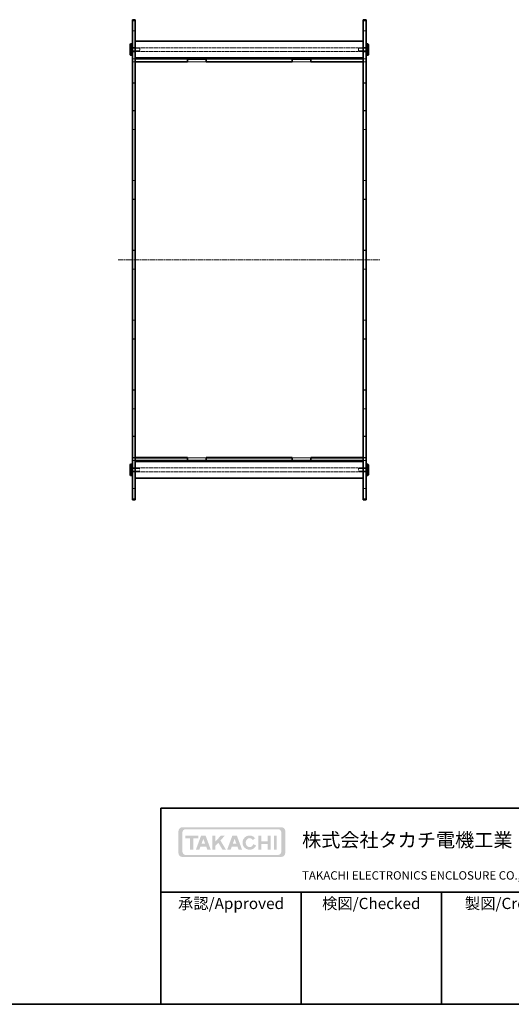
# Model space of a CAD drawing. Units: millimetres. Extents: x 14 to 8266, y 8 to 1694.
# Drawn here: x 1524 to 2050, y 8 to 1062 of the extents above; entities that cross this region are included whole.
import ezdxf
from ezdxf.enums import TextEntityAlignment as Align

# ---------------------------------------------------------------- set-up
doc = ezdxf.new("R2010")
doc.units = ezdxf.units.MM
doc.linetypes.add('CHAIN', pattern=[0.35429999999999995, 0.2362, -0.0295, 0.0591, -0.0295])
doc.linetypes.add('DASHED', pattern=[0.2067, 0.1654, -0.0413])
for name, color, linetype, lineweight in [('Border (ISO)', 7, 'Continuous', 35), ('Centerline (ISO)', 131, 'Continuous', 18), ('Hatch (ISO)', 1, 'Continuous', 18), ('Hidden (ISO)', 7, 'DASHED', 18), ('Hidden Narrow (ISO)', 7, 'DASHED', 18), ('Title (ISO)', 7, 'Continuous', 35), ('Visible (ISO)', 7, 'Continuous', 35), ('Visible Narrow (ISO)', 7, 'Continuous', 25)]:
    doc.layers.add(name, color=color, linetype=linetype, lineweight=lineweight)
doc.styles.add('Note Text (TK)', font='txt')
doc.styles.add('文字スタイル67', font='arial.ttf')

# ---------------------------------------------------------------- blocks, each defined once
blk = doc.blocks.new('図面枠 tk図枠')
at = {"layer": 'Border (ISO)'}
blk.add_line((14.50000000000001, 8.000000000000007), (405.4999999999999, 8.000000000000007), dxfattribs=at)
blk = doc.blocks.new('表題欄 tk表題欄')
at = {"layer": 'Hatch (ISO)'}
h = blk.add_hatch(color=256, dxfattribs=at)
edge = h.paths.add_edge_path(flags=0)
edge.add_arc((95.57537688673352, 236.2990653650367), 0.5958259999999996, 269.9999999999897, 360)
edge.add_line((96.17120288673351, 236.2990653650368), (96.17120288673348, 239.7107813650365))
edge.add_arc((95.5753768867335, 239.7107813650366), 0.5958259999999996, 0, 90.0000000000068)
edge.add_line((95.57537688673342, 240.3066073650366), (79.13710888673356, 240.3066073650366))
edge.add_arc((79.13710888673353, 239.7107813650366), 0.5958259999999996, 89.99999999999744, 180)
edge.add_line((78.54128288673353, 239.7107813650365), (78.54128288673331, 236.2990653650368))
edge.add_arc((79.13710888673332, 236.2990653650365), 0.5958259999999996, 180, 270.0000000000231)
edge.add_line((79.13710888673356, 235.7032393650365), (95.57537688673342, 235.7032393650367))
edge = h.paths.add_edge_path()
edge.add_line((77.83935088673357, 239.9556413650366), (77.83935088673357, 236.0542053650368))
edge.add_arc((78.54128288673346, 236.0542053650367), 0.7019319999998935, 180, 270.0000000000087)
edge.add_line((78.54128288673357, 235.3522733650368), (96.17120288673352, 235.3522733650368))
edge.add_arc((96.17120288673351, 236.0542053650367), 0.7019319999998921, 270, 360)
edge.add_line((96.8731348867334, 236.0542053650368), (96.87313488673352, 239.9556413650366))
edge.add_arc((96.1712028867336, 239.9556413650367), 0.7019319999998921, 0, 90.00000000000873)
edge.add_line((96.17120288673348, 240.6575733650367), (78.54128288673357, 240.6575733650366))
edge.add_arc((78.54128288673357, 239.9556413650366), 0.7019319999999984, 90, 180)
for points in [[(79.07181288673355, 239.1476033650369), (79.07181288673355, 238.6578833650367), (79.92066088673353, 238.6578833650367), (79.92066088673353, 236.6581933650368), (80.50832488673353, 236.6581933650368), (80.50832488673353, 238.6578833650367), (81.35717288673355, 238.6578833650367), (81.35717288673355, 239.1476033650369)], [(85.68407849525303, 236.6581933650368), (84.9434673993943, 237.8918698287545), (84.41792288673358, 237.3246628822781), (84.41792288673358, 236.6581933650368), (83.89555488673355, 236.6581933650368), (83.89555488673355, 239.1476033650369), (84.41792288673358, 239.1476033650369), (84.41792288673358, 238.0993979968839), (85.38913556809511, 239.1476033650369), (86.10696490847272, 239.1476033650369), (85.31925422435492, 238.2974470774499), (86.30334488673353, 236.6581933650368)], [(92.09142939614459, 239.1476033650369), (92.09142939614459, 236.6581933650368), (92.60971639614465, 236.6581933650368), (92.60971639614465, 237.6580383650368), (93.76872039614462, 237.6580383650368), (93.76872039614462, 236.6581933650368), (94.28700739614459, 236.6581933650368), (94.28700739614459, 239.1476033650369), (93.76872039614462, 239.1476033650369), (93.76872039614462, 238.1477583650367), (92.60971639614465, 238.1477583650367), (92.60971639614465, 239.1476033650369)], [(94.84202339614467, 239.1476033650369), (94.84202339614467, 236.6581933650368), (95.36439139614473, 236.6581933650368), (95.36439139614473, 239.1476033650369)]]:
    blk.add_hatch(color=256, dxfattribs=at).paths.add_polyline_path(points)
h = blk.add_hatch(color=256, dxfattribs=at)
h.paths.add_polyline_path([(82.59020695886475, 237.7110913650368), (81.95242681460243, 237.7110913650368), (82.27131688673356, 238.5794973650367)], flags=0)
h.paths.add_polyline_path([(82.77903014574996, 237.1968853650368), (81.76360362771717, 237.1968853650368), (81.56578886050404, 236.6581933650368), (80.94907288673355, 236.6581933650368), (81.86321688673357, 239.1476033650369), (82.67941688673353, 239.1476033650369), (83.59356088673351, 236.6581933650368), (82.97684491296302, 236.6581933650368)])
h = blk.add_hatch(color=256, dxfattribs=at)
h.paths.add_polyline_path([(87.52707281460246, 237.7110913650368), (88.16485295886469, 237.7110913650368), (87.84596288673359, 238.5794973650367)], flags=0)
h.paths.add_polyline_path([(87.14043486050403, 236.6581933650368), (87.3382496277172, 237.1968853650368), (88.35367614574989, 237.1968853650368), (88.551490912963, 236.6581933650368), (89.16820688673343, 236.6581933650368), (88.25406288673352, 239.1476033650369), (87.43786288673356, 239.1476033650369), (86.52371888673358, 236.6581933650368)])
h = blk.add_hatch(color=256, dxfattribs=at)
edge = h.paths.add_edge_path()
edge.add_arc((90.52309888673334, 237.9028983650369), 1.273272000000011, 38.55054079078439, 336.5820184016556)
edge.add_line((91.69149139614446, 237.3968543650369), (91.17255542714857, 237.6216113977801))
edge.add_ellipse((90.52309888673352, 237.9028983650369), major_axis=(0, -0.7998759999999119), ratio=0.8673469387756529, start_angle=128.5505407907963, end_angle=426.582018401653, ccw=False)
edge.add_line((91.09381514418376, 238.3576891122095), (91.51887237036831, 238.6964075050431))
at = {"layer": 'Title (ISO)'}
for p, q in [((74.70882392282105, 244.052739026017), (255.7088239228211, 244.052739026017)), ((74.70882392282105, 209.052739026017), (74.70882392282105, 244.052739026017)), ((149.7088239228211, 244.052739026017), (149.7088239228211, 209.052739026017)), ((230.7088239228211, 244.052739026017), (230.7088239228211, 209.052739026017)), ((255.7088239228211, 244.052739026017), (255.7088239228211, 209.052739026017)), ((243.2088239228211, 239.552739026017), (251.2088239228211, 240.5527390260171)), ((243.2088239228211, 239.552739026017), (243.2088239228211, 235.552739026017)), ((251.2088239228211, 234.552739026017), (251.2088239228211, 240.5527390260171)), ((243.2088239228211, 235.552739026017), (251.2088239228211, 234.552739026017)), ((230.7088239228211, 231.052739026017), (255.7088239228211, 231.052739026017)), ((74.70882392282105, 229.052739026017), (230.7088239228211, 229.052739026017)), ((99.70882392282108, 229.052739026017), (99.70882392282108, 209.052739026017)), ((124.708823922821, 229.052739026017), (124.708823922821, 209.052739026017)), ((230.7088239228211, 220.052739026017), (255.7088239228211, 220.052739026017)), ((149.7088239228211, 216.052739026017), (230.7088239228211, 216.052739026017)), ((255.7088239228211, 209.052739026017), (74.70882392282105, 209.052739026017))]:
    blk.add_line(p, q, dxfattribs=at)
at = {"layer": 'Title (ISO)', "color": 4, "linetype": 'CHAIN', "lineweight": 18, "ltscale": 8.889559745788574}
blk.add_line((238.2088239228211, 241.552739026017), (238.2088239228211, 233.552739026017), dxfattribs=at)
at = {"layer": 'Title (ISO)', "color": 4, "linetype": 'CHAIN', "lineweight": 18, "ltscale": 20.00163269042969}
blk.add_line((252.2088239228211, 237.552739026017), (234.2088239228211, 237.552739026017), dxfattribs=at)
at = {"layer": 'Title (ISO)'}
for radius in [3, 2]:
    blk.add_circle((238.2088239228211, 237.552739026017), radius, dxfattribs=at)
at = {"layer": 'Title (ISO)', "color": 1, "char_height": 2.000000029802322, "line_spacing_factor": 1.5, "style": 'Note Text (TK)'}
for s, insert, attachment_point in [('\\fＭＳ Ｐゴシック|b0|i0;\\H2.0000;品名/Title', (151.708823922821, 242.052739026017), 4), ('\\fＭＳ Ｐゴシック|b0|i0;\\H2.0000;尺度/Scale', (232.7088239228211, 229.052739026017), 4), ('\\fＭＳ Ｐゴシック|b0|i0;\\H2.0000;承認/Approved', (87.20882392282108, 227.052739026017), 5), ('\\fＭＳ Ｐゴシック|b0|i0;\\H2.0000;検図/Checked', (112.208823922821, 227.052739026017), 5), ('\\fＭＳ Ｐゴシック|b0|i0;\\H2.0000;製図/Created', (137.2088239228211, 227.052739026017), 5), ('\\fＭＳ Ｐゴシック|b0|i0;\\H2.0000;作成日/Date', (151.708823922821, 212.552739026017), 4)]:
    blk.add_mtext(s, dxfattribs=dict(at, insert=insert, attachment_point=attachment_point))
at = {"layer": 'Title (ISO)', "color": 7, "line_spacing_factor": 1.5, "style": 'Note Text (TK)'}
for s, insert, char_height, attachment_point in [('株式会社タカチ電機工業', (99.87313488673345, 238.052739026017), 2.5, 4), ('\\fArial|b0|i0;\\H1.4986;TAKACHI ELECTRONICS ENCLOSURE CO., LTD.', (99.87313488673342, 232.052739026017), 1.49859994649887, 4), ('\\fＭＳ Ｐゴシック|b0|i0;\\H2.0000;/', (243.2088239228211, 214.552739026017), 2.000000029802322, 5)]:
    blk.add_mtext(s, dxfattribs=dict(at, insert=insert, char_height=char_height, attachment_point=attachment_point))
at = {"layer": 'Title (ISO)', "color": 7}
for tag, p, height, style in [('<品名>_001', (153.5667784682756, 235.6535912987443), 2.5, 'Note Text (TK)'), ('<Title>_001', (153.5696697597652, 230.5520568828656), 2.000000029802322, '文字スタイル67'), ('<総ページ数>_001', (246.7997330137301, 213.302739026017), 2.5, 'Note Text (TK)'), ('<ページ_No.>_001', (237.9488807410029, 213.302739026017), 2.5, 'Note Text (TK)'), ('作成日_001', (175.617914831912, 211.2814322078352), 2.5, 'Note Text (TK)')]:
    blk.add_attdef(tag, p, '', height=height, dxfattribs=dict(at, style=style))
at = {"layer": 'Title (ISO)', "color": 7, "style": 'Note Text (TK)'}
blk.add_attdef('<尺度>', text='', height=2.5, dxfattribs=at).set_placement((243.2088239228211, 223.5527390260171), align=Align.MIDDLE_CENTER)

msp = doc.modelspace()

# ---------------------------------------------------------------- linework, layer by layer
at = {"layer": 'Centerline (ISO)', "linetype": 'CHAIN', "ltscale": 23.99096870422363}
msp.add_line((1629.942637473519, 805.2433814115659), (1909.942637473519, 805.2433814115648), dxfattribs=at)
at = {"layer": 'Hidden (ISO)', "ltscale": 0.9522482752799987}
for p, q in [((1647.942637473464, 1050.243381411564), (1644.942637473464, 1050.243381411564)), ((1894.942637473464, 1050.243381411565), (1891.942637473465, 1050.243381411565)), ((1647.942637473509, 1032.493381411564), (1644.942637473509, 1032.493381411564)), ((1647.942637473509, 1027.993381411564), (1644.942637473509, 1027.993381411564)), ((1894.942637473509, 1032.493381411565), (1891.942637473509, 1032.493381411565)), ((1894.942637473509, 1027.993381411564), (1891.942637473509, 1027.993381411564)), ((1644.942637473492, 1020.343381411564), (1647.942637473492, 1020.343381411564)), ((1644.942637473492, 1017.143381411564), (1647.942637473492, 1017.143381411564)), ((1644.992637473493, 1020.243381411564), (1644.992637473493, 1017.243381411564)), ((1891.942637473492, 1020.343381411565), (1894.942637473492, 1020.343381411565)), ((1891.942637473492, 1017.143381411565), (1894.942637473492, 1017.143381411565)), ((1894.892637473493, 1020.243381411564), (1894.892637473493, 1017.243381411564)), ((1644.942637473506, 964.9133814115643), (1647.942637473506, 964.9133814115643)), ((1891.942637473506, 964.9133814115646), (1894.942637473506, 964.9133814115646)), ((1644.942637473506, 944.6133814115643), (1647.942637473506, 944.6133814115643)), ((1891.942637473506, 944.6133814115645), (1894.942637473506, 944.6133814115645)), ((1644.942637473506, 890.1533814115646), (1647.942637473506, 890.1533814115646)), ((1891.942637473506, 890.1533814115649), (1894.942637473506, 890.1533814115649)), ((1644.942637473506, 869.8533814115647), (1647.942637473506, 869.8533814115647)), ((1891.942637473506, 869.8533814115647), (1894.942637473506, 869.8533814115647)), ((1647.942637473506, 815.3933814115646), (1644.942637473506, 815.3933814115646)), ((1894.942637473506, 815.3933814115647), (1891.942637473506, 815.3933814115647)), ((1647.942637473506, 795.0933814115647), (1644.942637473506, 795.0933814115647)), ((1894.942637473506, 795.0933814115646), (1891.942637473506, 795.0933814115646)), ((1644.942637473506, 740.6333814115649), (1647.942637473506, 740.6333814115649)), ((1891.942637473506, 740.6333814115646), (1894.942637473506, 740.6333814115646)), ((1644.942637473506, 720.333381411565), (1647.942637473506, 720.333381411565)), ((1891.942637473506, 720.3333814115646), (1894.942637473506, 720.3333814115646)), ((1644.942637473506, 665.8733814115653), (1647.942637473506, 665.8733814115653)), ((1891.942637473506, 665.8733814115647), (1894.942637473506, 665.8733814115647)), ((1644.942637473506, 645.5733814115653), (1647.942637473506, 645.5733814115653)), ((1891.942637473506, 645.5733814115647), (1894.942637473506, 645.5733814115647)), ((1644.942637473492, 593.3433814115652), (1647.942637473492, 593.3433814115652)), ((1644.992637473493, 593.2433814115649), (1644.992637473493, 590.2433814115648)), ((1891.942637473492, 593.3433814115649), (1894.942637473492, 593.3433814115649)), ((1894.892637473493, 593.2433814115649), (1894.892637473493, 590.2433814115648)), ((1644.942637473492, 590.1433814115653), (1647.942637473492, 590.1433814115653)), ((1647.942637473509, 582.4933814115655), (1644.942637473509, 582.4933814115655)), ((1891.942637473492, 590.1433814115647), (1894.942637473492, 590.1433814115647)), ((1894.942637473509, 582.4933814115647), (1891.942637473509, 582.4933814115647)), ((1647.942637473509, 577.9933814115655), (1644.942637473509, 577.9933814115655)), ((1894.942637473509, 577.9933814115647), (1891.942637473509, 577.9933814115647)), ((1647.942637473464, 560.2433814115655), (1644.942637473464, 560.2433814115655)), ((1894.942637473464, 560.2433814115647), (1891.942637473465, 560.2433814115647))]:
    msp.add_line(p, q, dxfattribs=at)
at = {"layer": 'Hidden (ISO)', "ltscale": 2.539495468139648}
for p, q in [((1644.942637473509, 1031.743381411564), (1652.942637473509, 1031.743381411564)), ((1644.942637473509, 1028.743381411564), (1652.942637473509, 1028.743381411564)), ((1894.942637473509, 1031.743381411564), (1886.942637473509, 1031.743381411564)), ((1894.942637473509, 1028.743381411564), (1886.942637473509, 1028.743381411564)), ((1644.942637473509, 581.7433814115655), (1652.942637473509, 581.7433814115655)), ((1894.942637473509, 581.7433814115648), (1886.942637473509, 581.7433814115648)), ((1644.942637473509, 578.7433814115655), (1652.942637473509, 578.7433814115655)), ((1894.942637473509, 578.7433814115647), (1886.942637473509, 578.7433814115647))]:
    msp.add_line(p, q, dxfattribs=at)
at = {"layer": 'Hidden (ISO)', "ltscale": 13.11616420745849}
for p, q in [((1891.942637473509, 1032.243381411564), (1647.942637473509, 1032.243381411564)), ((1891.942637473509, 1028.243381411565), (1647.942637473509, 1028.243381411565)), ((1891.942637473509, 582.2433814115648), (1647.942637473509, 582.2433814115648)), ((1891.942637473509, 578.2433814115648), (1647.942637473509, 578.2433814115648))]:
    msp.add_line(p, q, dxfattribs=at)
at = {"layer": 'Hidden (ISO)', "ltscale": 1.495845198631286}
for p, q in [((1652.942637473509, 1028.743381411564), (1652.942637473509, 1031.743381411564)), ((1886.942637473509, 1031.743381411564), (1886.942637473509, 1028.743381411564)), ((1652.942637473509, 578.7433814115655), (1652.942637473509, 581.7433814115655)), ((1886.942637473509, 581.7433814115648), (1886.942637473509, 578.7433814115647))]:
    msp.add_line(p, q, dxfattribs=at)
at = {"layer": 'Hidden (ISO)', "ltscale": 0.9363758563995361}
for p, q in [((1644.992637473493, 1020.243381411564), (1647.942637473493, 1020.243381411564)), ((1644.992637473493, 1017.243381411564), (1647.942637473493, 1017.243381411564)), ((1891.942637473492, 1020.243381411564), (1894.892637473493, 1020.243381411564)), ((1891.942637473492, 1017.243381411564), (1894.892637473493, 1017.243381411564)), ((1647.942637473506, 964.7633814115648), (1644.992637473507, 964.7633814115648)), ((1894.892637473506, 964.763381411565), (1891.942637473506, 964.763381411565)), ((1644.992637473507, 944.7633814115649), (1647.942637473506, 944.7633814115649)), ((1891.942637473506, 944.7633814115649), (1894.892637473506, 944.7633814115649)), ((1647.942637473506, 890.0033814115648), (1644.992637473507, 890.0033814115648)), ((1894.892637473506, 890.003381411565), (1891.942637473506, 890.003381411565)), ((1644.992637473507, 870.0033814115646), (1647.942637473506, 870.0033814115646)), ((1891.942637473506, 870.0033814115649), (1894.892637473506, 870.0033814115649)), ((1647.942637473506, 815.2433814115647), (1644.992637473507, 815.2433814115647)), ((1891.942637473506, 815.2433814115648), (1894.892637473506, 815.2433814115648)), ((1644.992637473507, 795.2433814115647), (1647.942637473506, 795.2433814115647)), ((1894.892637473506, 795.2433814115647), (1891.942637473506, 795.2433814115647)), ((1647.942637473506, 740.4833814115646), (1644.992637473507, 740.4833814115646)), ((1894.892637473506, 740.4833814115647), (1891.942637473506, 740.4833814115647)), ((1644.992637473507, 720.4833814115646), (1647.942637473506, 720.4833814115646)), ((1891.942637473506, 720.4833814115647), (1894.892637473506, 720.4833814115647)), ((1647.942637473506, 665.7233814115646), (1644.992637473507, 665.7233814115646)), ((1894.892637473506, 665.7233814115648), (1891.942637473506, 665.7233814115648)), ((1644.992637473507, 645.7233814115644), (1647.942637473506, 645.7233814115644)), ((1891.942637473506, 645.7233814115646), (1894.892637473506, 645.7233814115646)), ((1644.992637473493, 593.2433814115649), (1647.942637473492, 593.2433814115649)), ((1891.942637473492, 593.2433814115649), (1894.892637473493, 593.2433814115649)), ((1644.992637473493, 590.2433814115648), (1647.942637473492, 590.2433814115648)), ((1891.942637473492, 590.2433814115648), (1894.892637473493, 590.2433814115648))]:
    msp.add_line(p, q, dxfattribs=at)
at = {"layer": 'Hidden (ISO)', "ltscale": 6.348888874053955}
for p, q in [((1723.967637473506, 1017.243381411564), (1703.967637473506, 1017.243381411564)), ((1835.917637473506, 1017.243381411564), (1815.917637473505, 1017.243381411564)), ((1644.992637473507, 964.7633814115648), (1644.992637473507, 944.7633814115649)), ((1894.892637473506, 944.7633814115649), (1894.892637473506, 964.763381411565)), ((1644.992637473507, 890.0033814115648), (1644.992637473507, 870.0033814115646)), ((1894.892637473506, 870.0033814115649), (1894.892637473506, 890.003381411565)), ((1644.992637473507, 815.2433814115647), (1644.992637473507, 795.2433814115647)), ((1894.892637473506, 815.2433814115648), (1894.892637473506, 795.2433814115647)), ((1644.992637473507, 740.4833814115646), (1644.992637473507, 720.4833814115646)), ((1894.892637473506, 720.4833814115647), (1894.892637473506, 740.4833814115647)), ((1644.992637473507, 665.7233814115646), (1644.992637473507, 645.7233814115644)), ((1894.892637473506, 645.7233814115646), (1894.892637473506, 665.7233814115648)), ((1703.967637473505, 593.2433814115649), (1723.967637473506, 593.2433814115649)), ((1815.917637473505, 593.2433814115649), (1835.917637473506, 593.2433814115649))]:
    msp.add_line(p, q, dxfattribs=at)
at = {"layer": 'Hidden Narrow (ISO)', "ltscale": 0.9522482752799987}
for p, q in [((1647.942637473498, 1061.111973043856), (1644.942637473497, 1061.111973043856)), ((1894.942637473497, 1061.111973043857), (1891.942637473497, 1061.111973043857)), ((1647.942637473498, 549.3747897792732), (1644.942637473497, 549.3747897792732)), ((1894.942637473497, 549.3747897792724), (1891.942637473497, 549.3747897792724))]:
    msp.add_line(p, q, dxfattribs=at)
at = {"layer": 'Visible (ISO)'}
for p, q in [((1644.942637473519, 994.3589337744354), (1644.942637473501, 1062.243381411564)), ((1647.942637473501, 1062.243381411564), (1644.942637473501, 1062.243381411564)), ((1647.942637473501, 1062.243381411564), (1647.942637473519, 994.3589337744354)), ((1891.942637473519, 994.3589337744359), (1891.942637473501, 1062.243381411564)), ((1894.942637473501, 1062.243381411564), (1891.942637473501, 1062.243381411564)), ((1894.942637473501, 1062.243381411564), (1894.942637473519, 994.3589337744359)), ((1642.442637473509, 1035.743381411564), (1642.942637473509, 1036.243381411564)), ((1642.442637473509, 1024.743381411564), (1642.442637473509, 1035.743381411564)), ((1642.942637473509, 1036.243381411564), (1642.942637473509, 1024.243381411564)), ((1642.942637473509, 1036.243381411564), (1644.442637473509, 1036.243381411564)), ((1644.442637473509, 1024.243381411564), (1644.442637473509, 1036.243381411564)), ((1644.942637473509, 1035.743381411564), (1644.442637473509, 1036.243381411564)), ((1891.942637473509, 1039.243381411564), (1647.942637473509, 1039.243381411564)), ((1894.942637473509, 1035.743381411565), (1895.442637473509, 1036.243381411565)), ((1895.442637473509, 1036.243381411565), (1895.442637473509, 1024.243381411564)), ((1896.942637473509, 1036.243381411565), (1895.442637473509, 1036.243381411565)), ((1896.942637473509, 1024.243381411564), (1896.942637473509, 1036.243381411565)), ((1897.442637473509, 1035.743381411565), (1896.942637473509, 1036.243381411565)), ((1897.442637473509, 1035.743381411564), (1897.442637473509, 1024.743381411565)), ((1642.442637473509, 1024.743381411564), (1642.942637473509, 1024.243381411564)), ((1642.942637473509, 1024.243381411564), (1644.442637473509, 1024.243381411564)), ((1644.942637473509, 1024.743381411564), (1644.442637473509, 1024.243381411564)), ((1894.942637473509, 1024.743381411564), (1895.442637473509, 1024.243381411564)), ((1896.942637473509, 1024.243381411564), (1895.442637473509, 1024.243381411564)), ((1897.442637473509, 1024.743381411564), (1896.942637473509, 1024.243381411564)), ((1891.942637473509, 1021.243381411565), (1647.942637473509, 1021.243381411565)), ((1647.942637473493, 1020.243381411564), (1647.992637473493, 1020.243381411564)), ((1647.942637473493, 1017.243381411564), (1647.992637473493, 1017.243381411564)), ((1647.992637473507, 1020.243381411564), (1703.867637473506, 1020.243381411564)), ((1647.992637473507, 1017.243381411564), (1647.992637473507, 1020.243381411564)), ((1703.867637473506, 1017.243381411564), (1647.992637473507, 1017.243381411564)), ((1703.967637473507, 1017.143381411567), (1647.992637473507, 1017.143381411567)), ((1647.992637473507, 964.7633814115648), (1647.992637473507, 1017.143381411567)), ((1703.867637473506, 1017.243381411564), (1703.867637473506, 1020.243381411564)), ((1703.867637473505, 1020.243381411564), (1724.067637473505, 1020.243381411564)), ((1703.967637473506, 1017.243381411564), (1703.867637473505, 1017.243381411564)), ((1723.967637473507, 1020.143381411567), (1703.967637473507, 1020.143381411567)), ((1703.967637473507, 1020.143381411567), (1703.967637473507, 1017.143381411567)), ((1723.967637473507, 1017.143381411567), (1723.967637473507, 1020.143381411567)), ((1724.067637473505, 1017.243381411564), (1723.967637473506, 1017.243381411564)), ((1815.917637473506, 1017.143381411567), (1723.967637473507, 1017.143381411567)), ((1724.067637473506, 1020.243381411564), (1724.067637473506, 1017.243381411564)), ((1724.067637473506, 1020.243381411564), (1815.817637473507, 1020.243381411564)), ((1815.817637473507, 1017.243381411564), (1724.067637473506, 1017.243381411564)), ((1815.817637473506, 1020.243381411564), (1836.017637473506, 1020.243381411564)), ((1815.817637473507, 1017.243381411564), (1815.817637473507, 1020.243381411564)), ((1815.917637473505, 1017.243381411564), (1815.817637473506, 1017.243381411564)), ((1835.917637473507, 1020.143381411567), (1815.917637473506, 1020.143381411567)), ((1815.917637473506, 1020.143381411567), (1815.917637473506, 1017.143381411567)), ((1835.917637473507, 1017.143381411567), (1835.917637473507, 1020.143381411567)), ((1836.017637473506, 1017.243381411564), (1835.917637473506, 1017.243381411564)), ((1891.892637473507, 1017.143381411567), (1835.917637473507, 1017.143381411567)), ((1836.017637473507, 1020.243381411564), (1836.017637473507, 1017.243381411564)), ((1836.017637473507, 1020.243381411564), (1891.892637473506, 1020.243381411564)), ((1891.892637473506, 1017.243381411564), (1836.017637473507, 1017.243381411564)), ((1891.892637473506, 1020.243381411564), (1891.892637473506, 1017.243381411564)), ((1891.892637473493, 1020.243381411564), (1891.942637473492, 1020.243381411564)), ((1891.892637473493, 1017.243381411564), (1891.942637473492, 1017.243381411564)), ((1891.892637473507, 1017.143381411567), (1891.892637473506, 964.763381411565)), ((1644.942637473519, 994.3589337744354), (1644.942637473519, 616.1278290486941)), ((1647.942637473519, 616.127829048694), (1647.942637473519, 994.3589337744352)), ((1891.942637473519, 994.3589337744359), (1891.942637473519, 616.1278290486937)), ((1894.942637473519, 616.1278290486935), (1894.942637473519, 994.3589337744359)), ((1647.992637473507, 964.7633814115648), (1647.942637473506, 964.7633814115648)), ((1891.942637473506, 964.763381411565), (1891.892637473506, 964.763381411565)), ((1647.942637473506, 944.7633814115649), (1647.992637473507, 944.7633814115649)), ((1647.992637473507, 890.0033814115648), (1647.992637473507, 944.7633814115649)), ((1891.892637473506, 944.7633814115649), (1891.892637473506, 890.003381411565)), ((1891.892637473506, 944.7633814115649), (1891.942637473506, 944.7633814115649)), ((1647.992637473507, 890.0033814115648), (1647.942637473506, 890.0033814115648)), ((1891.942637473506, 890.003381411565), (1891.892637473506, 890.003381411565)), ((1647.942637473506, 870.0033814115646), (1647.992637473507, 870.0033814115646)), ((1647.992637473507, 815.2433814115647), (1647.992637473507, 870.0033814115646)), ((1891.892637473506, 870.0033814115649), (1891.892637473506, 815.2433814115648)), ((1891.892637473506, 870.0033814115649), (1891.942637473506, 870.0033814115649)), ((1647.992637473507, 815.2433814115647), (1647.942637473506, 815.2433814115647)), ((1891.892637473506, 815.2433814115648), (1891.942637473506, 815.2433814115648)), ((1647.942637473506, 795.2433814115647), (1647.992637473507, 795.2433814115647)), ((1647.992637473507, 740.4833814115646), (1647.992637473507, 795.2433814115647)), ((1891.892637473506, 795.2433814115647), (1891.892637473506, 740.4833814115647)), ((1891.942637473506, 795.2433814115647), (1891.892637473506, 795.2433814115647)), ((1647.992637473507, 740.4833814115646), (1647.942637473506, 740.4833814115646)), ((1891.942637473506, 740.4833814115647), (1891.892637473506, 740.4833814115647)), ((1647.942637473506, 720.4833814115646), (1647.992637473507, 720.4833814115646)), ((1647.992637473507, 665.7233814115646), (1647.992637473507, 720.4833814115646)), ((1891.892637473506, 720.4833814115647), (1891.892637473506, 665.7233814115648)), ((1891.892637473506, 720.4833814115647), (1891.942637473506, 720.4833814115647)), ((1647.992637473507, 665.7233814115646), (1647.942637473506, 665.7233814115646)), ((1891.942637473506, 665.7233814115648), (1891.892637473506, 665.7233814115648)), ((1647.942637473506, 645.7233814115644), (1647.992637473507, 645.7233814115644)), ((1647.992637473507, 593.3433814115666), (1647.992637473507, 645.7233814115644)), ((1891.892637473506, 645.7233814115646), (1891.892637473506, 593.3433814115667)), ((1891.892637473506, 645.7233814115646), (1891.942637473506, 645.7233814115646)), ((1644.942637473501, 548.2433814115655), (1644.942637473519, 616.1278290486939)), ((1647.942637473519, 616.1278290486939), (1647.942637473501, 548.2433814115655)), ((1891.942637473501, 548.2433814115649), (1891.942637473519, 616.1278290486935)), ((1894.942637473519, 616.1278290486933), (1894.942637473501, 548.2433814115649)), ((1647.942637473492, 593.2433814115649), (1647.992637473493, 593.2433814115649)), ((1647.992637473507, 593.3433814115666), (1703.967637473506, 593.3433814115667)), ((1647.992637473507, 593.2433814115649), (1703.867637473506, 593.2433814115649)), ((1647.992637473507, 590.2433814115648), (1647.992637473507, 593.2433814115649)), ((1703.867637473506, 590.2433814115648), (1703.867637473506, 593.2433814115649)), ((1703.867637473505, 593.2433814115649), (1703.967637473505, 593.2433814115649)), ((1703.967637473506, 593.3433814115667), (1703.967637473506, 590.3433814115665)), ((1723.967637473507, 590.3433814115666), (1723.967637473507, 593.3433814115666)), ((1723.967637473507, 593.3433814115666), (1815.917637473506, 593.3433814115666)), ((1723.967637473506, 593.2433814115649), (1724.067637473505, 593.2433814115649)), ((1724.067637473506, 593.2433814115649), (1724.067637473506, 590.2433814115648)), ((1724.067637473506, 593.2433814115649), (1815.817637473507, 593.2433814115649)), ((1815.817637473506, 593.2433814115649), (1815.917637473505, 593.2433814115649)), ((1815.817637473507, 590.2433814115648), (1815.817637473507, 593.2433814115649)), ((1815.917637473506, 593.3433814115666), (1815.917637473506, 590.3433814115665)), ((1835.917637473506, 590.3433814115665), (1835.917637473506, 593.3433814115666)), ((1835.917637473506, 593.3433814115666), (1891.892637473506, 593.3433814115667)), ((1835.917637473506, 593.2433814115649), (1836.017637473506, 593.2433814115649)), ((1836.017637473507, 593.2433814115649), (1836.017637473507, 590.2433814115648)), ((1836.017637473507, 593.2433814115649), (1891.892637473507, 593.2433814115649)), ((1891.892637473507, 593.2433814115649), (1891.892637473507, 590.2433814115648)), ((1891.892637473493, 593.2433814115649), (1891.942637473492, 593.2433814115649)), ((1642.442637473509, 585.7433814115655), (1642.942637473509, 586.2433814115656)), ((1642.442637473509, 574.7433814115655), (1642.442637473509, 585.7433814115655)), ((1642.942637473509, 586.2433814115655), (1642.942637473509, 574.2433814115655)), ((1642.942637473509, 586.2433814115655), (1644.442637473509, 586.2433814115655)), ((1644.442637473509, 574.2433814115655), (1644.442637473509, 586.2433814115655)), ((1644.942637473509, 585.7433814115655), (1644.442637473509, 586.2433814115656)), ((1647.942637473492, 590.2433814115648), (1647.992637473493, 590.2433814115648)), ((1891.942637473509, 589.2433814115649), (1647.942637473509, 589.2433814115649)), ((1703.867637473506, 590.2433814115648), (1647.992637473507, 590.2433814115648)), ((1724.067637473505, 590.2433814115648), (1703.867637473505, 590.2433814115648)), ((1703.967637473507, 590.3433814115665), (1723.967637473507, 590.3433814115666)), ((1815.817637473507, 590.2433814115648), (1724.067637473506, 590.2433814115648)), ((1836.017637473506, 590.2433814115648), (1815.817637473506, 590.2433814115648)), ((1815.917637473506, 590.3433814115665), (1835.917637473506, 590.3433814115665)), ((1891.892637473507, 590.2433814115648), (1836.017637473507, 590.2433814115648)), ((1891.892637473493, 590.2433814115648), (1891.942637473492, 590.2433814115648)), ((1894.942637473509, 585.7433814115649), (1895.442637473509, 586.2433814115648)), ((1895.442637473509, 586.2433814115648), (1895.442637473509, 574.2433814115648)), ((1896.942637473509, 586.2433814115648), (1895.442637473509, 586.2433814115648)), ((1896.942637473509, 574.2433814115648), (1896.942637473509, 586.2433814115648)), ((1897.442637473509, 585.7433814115649), (1896.942637473509, 586.2433814115648)), ((1897.442637473509, 585.7433814115649), (1897.442637473509, 574.7433814115648)), ((1642.442637473509, 574.7433814115655), (1642.942637473509, 574.2433814115655)), ((1642.942637473509, 574.2433814115655), (1644.442637473509, 574.2433814115655)), ((1644.942637473509, 574.7433814115655), (1644.442637473509, 574.2433814115655)), ((1891.942637473509, 571.2433814115647), (1647.942637473509, 571.2433814115647)), ((1894.942637473509, 574.7433814115648), (1895.442637473509, 574.2433814115648)), ((1896.942637473509, 574.2433814115648), (1895.442637473509, 574.2433814115648)), ((1897.442637473509, 574.7433814115648), (1896.942637473509, 574.2433814115648)), ((1647.942637473501, 548.2433814115656), (1644.942637473501, 548.2433814115656)), ((1894.942637473501, 548.2433814115649), (1891.942637473501, 548.2433814115649))]:
    msp.add_line(p, q, dxfattribs=at)
at = {"layer": 'Visible Narrow (ISO)'}
for p, q in [((1647.942637473519, 994.3589337744354), (1644.942637473519, 994.3589337744354)), ((1894.942637473519, 994.3589337744361), (1891.942637473519, 994.3589337744361)), ((1647.942637473519, 616.127829048694), (1644.942637473519, 616.127829048694)), ((1894.942637473519, 616.1278290486935), (1891.942637473519, 616.1278290486935))]:
    msp.add_line(p, q, dxfattribs=at)

# ---------------------------------------------------------------- block references
at = {"xscale": 6, "yscale": 6, "zscale": 6}
msp.add_blockref('図面枠 tk図枠', (328.5, -40.00000000000004), dxfattribs=at)
ref = msp.add_blockref('表題欄 tk表題欄', (1227.247056463073, -1246.316434156102), dxfattribs=dict(xscale=6, yscale=6, zscale=6))
ref.add_attrib('<品名>_001', 'スケルトンフリーサイズケース', (2148.647727272727, 167.6051136363637), dxfattribs={"layer": 'Title (ISO)', "color": 7, "height": 15, "style": 'Note Text (TK)'})
ref.add_attrib('<尺度>_001', '1:6', (2672.821022727273, 87.50000000000018), dxfattribs={"layer": 'Title (ISO)', "color": 7, "height": 15, "style": 'Note Text (TK)'})
ref.add_attrib('作成日_001', '2021/04/12', (2280.954543828964, 21.2443179544909), dxfattribs={"layer": 'Title (ISO)', "color": 7, "height": 15, "style": 'Note Text (TK)'})
ref.add_attrib('<Title>_001', 'CUSTOM SIZED SKELETON CASE', (2148.665075021665, 136.9959071410913), dxfattribs={"layer": 'Title (ISO)', "color": 7, "height": 12.00000017881393, "style": '文字スタイル67'})
ref.add_attrib('<ページ_No.>_001', '2', (2654.045454545454, 33.50000000000004), dxfattribs={"layer": 'Title (ISO)', "color": 7, "height": 15, "style": 'Note Text (TK)'})
ref.add_attrib('<総ページ数>_001', '5', (2708.045454545455, 33.50000000000004), dxfattribs={"layer": 'Title (ISO)', "color": 7, "height": 15, "style": 'Note Text (TK)'})

doc.saveas('drawing.dxf')
